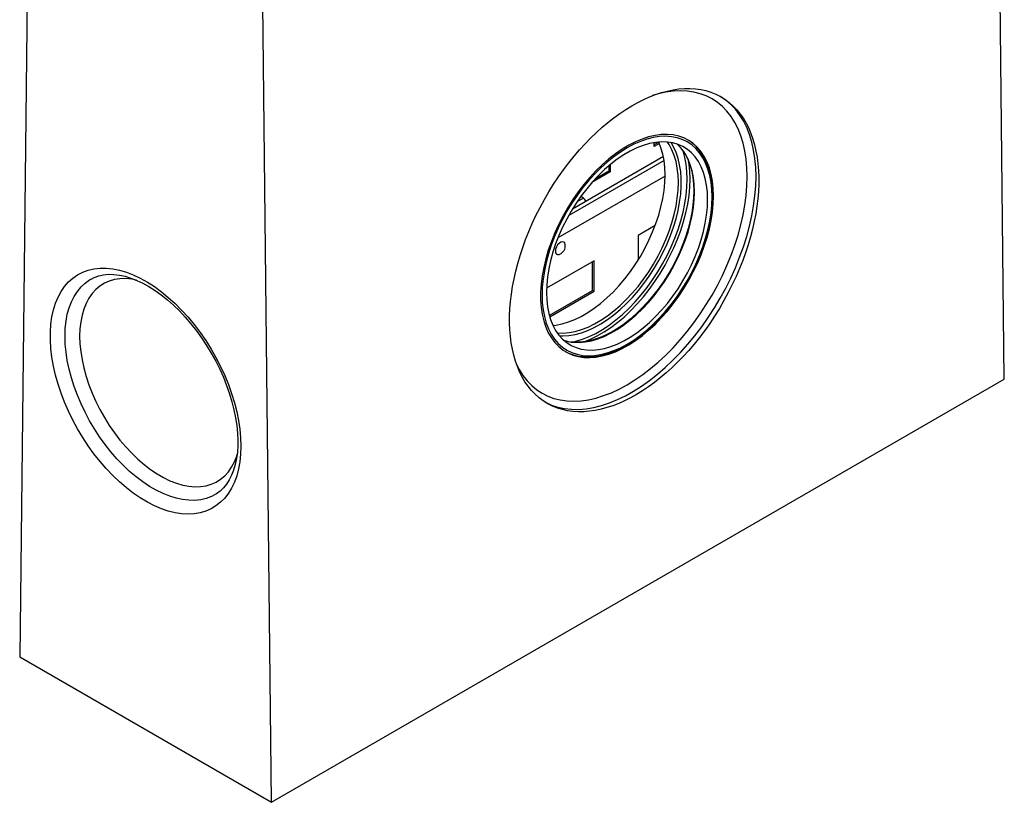
# Model space of a CAD drawing. Units: millimetres. Extents: x 56 to 3304, y 56 to 2320.
# Drawn here: x 2533 to 3008, y 1553 to 1930 of the extents above; entities that cross this region are included whole.
import ezdxf

# ---------------------------------------------------------------- set-up
doc = ezdxf.new("R2010")
doc.units = ezdxf.units.MM
doc.header["$LTSCALE"] = 8
doc.layers.add('HAURATON_PRODUCT_CONTOUR', color=7, linetype='Continuous', lineweight=25)

msp = doc.modelspace()

# ---------------------------------------------------------------- linework, layer by layer
at = {"layer": 'HAURATON_PRODUCT_CONTOUR'}
for p, q in [((3007.58, 1756.63), (3003.32, 2141.88)), ((2536.78, 2003.01), (2532.53, 1622.67)), ((2654.02, 1552.53), (2649.77, 1937.78)), ((2840.85, 1870.97), (2838.64, 1869.69)), ((2838.64, 1868.87), (2838.64, 1870.76)), ((2841.15, 1870.32), (2838.64, 1868.87)), ((2843.42, 1862.24), (2797.43, 1835.69)), ((2843.09, 1864.06), (2799.2, 1838.71)), ((2816.72, 1859.55), (2816.72, 1857.04)), ((2817.43, 1860.14), (2817.43, 1856.63)), ((2843.94, 1854.68), (2792.23, 1824.83)), ((2843.94, 1854.68), (2792.23, 1824.83)), ((2817.43, 1856.63), (2808.58, 1851.52)), ((2816.72, 1857.04), (2810.12, 1853.23)), ((2816.72, 1857.04), (2817.43, 1856.63)), ((2801.52, 1842.33), (2804.53, 1844.08)), ((2804.53, 1844.08), (2803.25, 1844.82)), ((2839.13, 1830.79), (2830.86, 1826.01)), ((2830.86, 1826.01), (2830.86, 1814.06)), ((2809.65, 1813.77), (2786.71, 1800.52)), ((2808.94, 1799.48), (2808.94, 1813.36)), ((2809.65, 1799.07), (2809.65, 1813.77)), ((2566.87, 1804.94), (2567.01, 1805.02)), ((2788.05, 1787.42), (2808.94, 1799.48)), ((2788.25, 1786.71), (2809.65, 1799.07)), ((2808.94, 1799.48), (2809.65, 1799.07)), ((2654.02, 1552.53), (3007.58, 1756.63)), ((2532.53, 1622.67), (2654.02, 1552.53))]:
    msp.add_line(p, q, dxfattribs=at)
at = {"layer": 'HAURATON_PRODUCT_CONTOUR', "flags": 128}
for points in [[(2883.54, 1854.39), (2883.42, 1858.7), (2883.05, 1862.84), (2882.43, 1866.81), (2881.57, 1870.58), (2880.47, 1874.14), (2879.13, 1877.47), (2877.56, 1880.55), (2875.77, 1883.38), (2873.77, 1885.95), (2871.56, 1888.23), (2869.15, 1890.23), (2866.56, 1891.93), (2863.79, 1893.33), (2860.86, 1894.41), (2857.77, 1895.19), (2854.55, 1895.64), (2851.21, 1895.77), (2847.75, 1895.59), (2844.2, 1895.08), (2840.57, 1894.26), (2837.88, 1893.46)], [(2887.79, 1854.39), (2887.66, 1858.81), (2887.28, 1863.07), (2886.65, 1867.14), (2885.78, 1871.01), (2884.66, 1874.67), (2883.3, 1878.1), (2881.71, 1881.29), (2879.89, 1884.21), (2877.86, 1886.87), (2875.61, 1889.24), (2873.16, 1891.32), (2870.55, 1893.09)], [(2867.28, 1845), (2867.15, 1848.66), (2866.78, 1852.16), (2866.16, 1855.46), (2865.29, 1858.56), (2864.18, 1861.43), (2862.84, 1864.06), (2861.28, 1866.43), (2859.5, 1868.52), (2857.52, 1870.33), (2855.35, 1871.85), (2852.99, 1873.05), (2850.47, 1873.94), (2847.81, 1874.52), (2845, 1874.77), (2842.08, 1874.69), (2839.07, 1874.3), (2835.97, 1873.58), (2832.8, 1872.54), (2829.6, 1871.2), (2826.37, 1869.55), (2823.13, 1867.61), (2819.91, 1865.39), (2816.73, 1862.9), (2813.6, 1860.16), (2810.53, 1857.19), (2807.56, 1853.99), (2804.7, 1850.6), (2801.96, 1847.02), (2799.37, 1843.3), (2796.93, 1839.43), (2794.67, 1835.46), (2792.59, 1831.39), (2790.7, 1827.27), (2789.03, 1823.1), (2787.58, 1818.93), (2786.36, 1814.76), (2785.37, 1810.63), (2784.62, 1806.57), (2784.12, 1802.59), (2783.87, 1798.72), (2783.87, 1794.98), (2784.12, 1791.4), (2784.62, 1788), (2785.37, 1784.8), (2786.36, 1781.81), (2787.58, 1779.06), (2789.03, 1776.56), (2790.7, 1774.32), (2792.59, 1772.37), (2794.67, 1770.71), (2796.93, 1769.35), (2799.37, 1768.3), (2801.96, 1767.57), (2804.7, 1767.15), (2807.56, 1767.07), (2810.53, 1767.3), (2813.6, 1767.86), (2816.73, 1768.73), (2819.91, 1769.93), (2823.13, 1771.42), (2826.37, 1773.22), (2829.6, 1775.3), (2832.8, 1777.66), (2835.97, 1780.27), (2839.07, 1783.13), (2842.08, 1786.22), (2845, 1789.52), (2847.81, 1793), (2850.47, 1796.66), (2852.99, 1800.46), (2855.35, 1804.38), (2857.52, 1808.4), (2859.5, 1812.5), (2861.28, 1816.64), (2862.84, 1820.82), (2864.18, 1824.99), (2865.29, 1829.14), (2866.16, 1833.24), (2866.78, 1837.27), (2867.15, 1841.2), (2867.28, 1845)], [(2784.55, 1797.24), (2784.67, 1793.6), (2785.05, 1790.12), (2785.68, 1786.84), (2786.56, 1783.77), (2787.67, 1780.92), (2789.02, 1778.32), (2790.59, 1775.99), (2792.38, 1773.93), (2794.37, 1772.16), (2796.56, 1770.69), (2798.93, 1769.53), (2801.45, 1768.69), (2804.13, 1768.17), (2806.94, 1767.97), (2809.87, 1768.1), (2812.89, 1768.56), (2815.99, 1769.34), (2819.14, 1770.44), (2822.34, 1771.85), (2825.56, 1773.56), (2828.78, 1775.56), (2831.98, 1777.84), (2835.13, 1780.39), (2838.23, 1783.19), (2841.26, 1786.22), (2844.18, 1789.47), (2846.99, 1792.91), (2849.67, 1796.52), (2852.2, 1800.28), (2854.56, 1804.17), (2856.75, 1808.16), (2858.74, 1812.23), (2860.53, 1816.36), (2862.1, 1820.51), (2863.45, 1824.67), (2864.57, 1828.8), (2865.44, 1832.88), (2866.07, 1836.89), (2866.45, 1840.8), (2866.57, 1844.59), (2866.45, 1848.24), (2866.07, 1851.71), (2865.44, 1854.99), (2864.57, 1858.07), (2863.45, 1860.91), (2862.1, 1863.51), (2860.53, 1865.85), (2858.74, 1867.91), (2856.75, 1869.68), (2854.56, 1871.15), (2852.2, 1872.31), (2849.67, 1873.15), (2846.99, 1873.67), (2844.18, 1873.86), (2841.26, 1873.73), (2838.23, 1873.27), (2835.13, 1872.5), (2831.98, 1871.4), (2828.78, 1869.99), (2825.56, 1868.28), (2822.34, 1866.27), (2819.14, 1863.99), (2815.99, 1861.44), (2812.89, 1858.64), (2809.87, 1855.61), (2806.94, 1852.37), (2804.13, 1848.93), (2801.45, 1845.32), (2798.93, 1841.55), (2796.56, 1837.66), (2794.37, 1833.67), (2792.38, 1829.6), (2790.59, 1825.48), (2789.02, 1821.32), (2787.67, 1817.17), (2786.56, 1813.04), (2785.68, 1808.95), (2785.05, 1804.94), (2784.67, 1801.03), (2784.55, 1797.24)], [(2786.67, 1798.47), (2786.8, 1794.93), (2787.17, 1791.55), (2787.8, 1788.37), (2788.67, 1785.4), (2789.78, 1782.66), (2791.12, 1780.17), (2792.69, 1777.94), (2794.47, 1775.99), (2796.45, 1774.33), (2798.62, 1772.98), (2800.96, 1771.93), (2803.47, 1771.2), (2806.12, 1770.8), (2808.89, 1770.72), (2811.77, 1770.96), (2814.74, 1771.53), (2817.78, 1772.42), (2820.87, 1773.63), (2823.99, 1775.14), (2827.13, 1776.95), (2830.25, 1779.04), (2833.34, 1781.41), (2836.38, 1784.03), (2839.35, 1786.89), (2842.23, 1789.97), (2845.01, 1793.25), (2847.65, 1796.71), (2850.16, 1800.33), (2852.5, 1804.08), (2854.67, 1807.94), (2856.65, 1811.89), (2858.43, 1815.89), (2860, 1819.93), (2861.34, 1823.97), (2862.45, 1827.99), (2863.32, 1831.97), (2863.95, 1835.87), (2864.33, 1839.68), (2864.45, 1843.37), (2864.33, 1846.91), (2863.95, 1850.28), (2863.32, 1853.46), (2862.45, 1856.43), (2861.34, 1859.18), (2860, 1861.67), (2858.43, 1863.9), (2856.65, 1865.84), (2854.67, 1867.5), (2852.5, 1868.86), (2850.16, 1869.9), (2847.65, 1870.63), (2845.01, 1871.04), (2842.23, 1871.12), (2839.35, 1870.87), (2836.38, 1870.3), (2833.34, 1869.41), (2830.25, 1868.21), (2827.13, 1866.69), (2823.99, 1864.89), (2820.87, 1862.79), (2817.78, 1860.43), (2814.74, 1857.81), (2811.77, 1854.95), (2808.89, 1851.87), (2806.12, 1848.58), (2803.47, 1845.12), (2800.96, 1841.51), (2798.62, 1837.75), (2796.45, 1833.89), (2794.47, 1829.95), (2792.69, 1825.94), (2791.12, 1821.91), (2789.78, 1817.87), (2788.67, 1813.84), (2787.8, 1809.87), (2787.17, 1805.96), (2786.8, 1802.15), (2786.67, 1798.47)], [(2789.79, 1782.64), (2791.26, 1782.8), (2794.23, 1783.37), (2797.28, 1784.26), (2800.37, 1785.47), (2803.49, 1786.98), (2806.62, 1788.79), (2809.74, 1790.88), (2812.83, 1793.24), (2815.87, 1795.86), (2818.85, 1798.73), (2821.73, 1801.81), (2824.5, 1805.09), (2827.15, 1808.55), (2829.65, 1812.17), (2832, 1815.92), (2834.16, 1819.78), (2836.15, 1823.72), (2837.92, 1827.73), (2839.49, 1831.76), (2840.83, 1835.81), (2841.94, 1839.83), (2842.82, 1843.81), (2843.44, 1847.71), (2843.82, 1851.52), (2843.95, 1855.21), (2843.82, 1858.75), (2843.44, 1862.12), (2842.82, 1865.3), (2841.94, 1868.27), (2840.85, 1870.97)], [(2791.92, 1778.97), (2791.97, 1778.96), (2794.75, 1778.88), (2797.63, 1779.13), (2800.6, 1779.7), (2803.64, 1780.59), (2806.73, 1781.79), (2809.85, 1783.3), (2812.98, 1785.11), (2816.11, 1787.21), (2819.2, 1789.57), (2822.24, 1792.19), (2825.21, 1795.05), (2828.09, 1798.13), (2830.86, 1801.41), (2833.51, 1804.88), (2836.01, 1808.49), (2838.36, 1812.24), (2840.53, 1816.11), (2842.51, 1820.05), (2844.29, 1824.05), (2845.85, 1828.09), (2847.2, 1832.13), (2848.31, 1836.16), (2849.18, 1840.13), (2849.81, 1844.04), (2850.18, 1847.85), (2850.31, 1851.53), (2850.18, 1855.07), (2849.81, 1858.45), (2849.18, 1861.63), (2848.31, 1864.6), (2847.2, 1867.34), (2845.85, 1869.83), (2845.1, 1870.98)], [(2792.97, 1777.59), (2794.64, 1777.55), (2797.52, 1777.74), (2800.49, 1778.25), (2803.53, 1779.08), (2806.63, 1780.22), (2809.76, 1781.67), (2812.91, 1783.41), (2816.06, 1785.44), (2819.17, 1787.75), (2822.25, 1790.31), (2825.26, 1793.12), (2828.18, 1796.15), (2831.01, 1799.38), (2833.71, 1802.8), (2836.28, 1806.39), (2838.7, 1810.11), (2840.95, 1813.96), (2843.01, 1817.89), (2844.88, 1821.9), (2846.55, 1825.95), (2847.99, 1830.01), (2849.21, 1834.07), (2850.2, 1838.09), (2850.94, 1842.05), (2851.44, 1845.93), (2851.69, 1849.7), (2851.69, 1853.33), (2851.44, 1856.81), (2850.94, 1860.11), (2850.2, 1863.22), (2849.21, 1866.1), (2847.99, 1868.75), (2846.78, 1870.8)], [(2798.98, 1774.5), (2800.88, 1774.94), (2804.05, 1775.91), (2807.26, 1777.2), (2810.5, 1778.78), (2813.75, 1780.65), (2816.99, 1782.81), (2820.2, 1785.24), (2823.37, 1787.92), (2826.47, 1790.84), (2829.48, 1793.99), (2832.39, 1797.33), (2835.19, 1800.86), (2837.85, 1804.56), (2840.35, 1808.39), (2842.69, 1812.35), (2844.86, 1816.4), (2846.83, 1820.52), (2848.59, 1824.69), (2850.15, 1828.88), (2851.48, 1833.08), (2852.57, 1837.24), (2853.44, 1841.36), (2854.05, 1845.4), (2854.43, 1849.34), (2854.55, 1853.17), (2854.43, 1856.84), (2854.05, 1860.36), (2853.44, 1863.68), (2852.57, 1866.81), (2852.51, 1866.99)], [(2852.68, 1866.64), (2853.88, 1864.75), (2855.06, 1862.37), (2856.03, 1859.78), (2856.79, 1856.98), (2857.34, 1854), (2857.68, 1850.85), (2857.79, 1847.54), (2857.69, 1844.11), (2857.37, 1840.56), (2856.82, 1836.91), (2856.06, 1833.2), (2855.09, 1829.43), (2853.92, 1825.64), (2852.54, 1821.84), (2850.97, 1818.05), (2849.21, 1814.31), (2847.29, 1810.62), (2845.2, 1807.01), (2842.96, 1803.5), (2840.58, 1800.12), (2838.08, 1796.88), (2835.47, 1793.79), (2832.77, 1790.89), (2829.99, 1788.18), (2827.14, 1785.68), (2824.26, 1783.4), (2821.35, 1781.36), (2818.42, 1779.57), (2815.51, 1778.04), (2812.62, 1776.78), (2809.77, 1775.78), (2806.98, 1775.06), (2804.27, 1774.63), (2801.64, 1774.47), (2799.11, 1774.59), (2798.41, 1774.71)], [(2798.62, 1774.6), (2799.75, 1774.47), (2802.52, 1774.39), (2805.41, 1774.64), (2808.38, 1775.21), (2811.42, 1776.1), (2814.51, 1777.3), (2817.63, 1778.81), (2820.76, 1780.62), (2823.88, 1782.72), (2826.98, 1785.08), (2830.02, 1787.7), (2832.99, 1790.56), (2835.87, 1793.64), (2838.64, 1796.92), (2841.29, 1800.38), (2843.79, 1804), (2846.14, 1807.75), (2848.31, 1811.62), (2850.29, 1815.56), (2852.07, 1819.56), (2853.63, 1823.6), (2854.98, 1827.64), (2856.09, 1831.67), (2856.96, 1835.64), (2857.58, 1839.55), (2857.96, 1843.36), (2858.09, 1847.04), (2857.96, 1850.58), (2857.58, 1853.96), (2856.96, 1857.14), (2856.09, 1860.11), (2854.98, 1862.85), (2853.63, 1865.34), (2852.88, 1866.49)], [(2804.46, 1767.47), (2804.67, 1767.44), (2807.41, 1767.39), (2810.26, 1767.63), (2813.18, 1768.16), (2816.17, 1768.98), (2819.2, 1770.07), (2822.27, 1771.45), (2825.34, 1773.09), (2828.41, 1775), (2831.46, 1777.15), (2834.48, 1779.53), (2837.44, 1782.14), (2840.33, 1784.96), (2843.14, 1787.98), (2845.85, 1791.17), (2848.45, 1794.52), (2850.92, 1798.01), (2853.26, 1801.63), (2855.44, 1805.35), (2857.46, 1809.16), (2859.31, 1813.03), (2860.97, 1816.95), (2862.44, 1820.89), (2863.71, 1824.83), (2864.78, 1828.76), (2865.63, 1832.64), (2866.26, 1836.47), (2866.67, 1840.22), (2866.85, 1843.87), (2866.81, 1847.4), (2866.54, 1850.79), (2866.05, 1854.03), (2865.33, 1857.1), (2864.39, 1859.97), (2863.23, 1862.63), (2861.86, 1865.08), (2861.28, 1865.89)], [(2804.63, 1774.63), (2807.89, 1775.93), (2811.18, 1777.54), (2814.48, 1779.45), (2817.78, 1781.64), (2821.04, 1784.11), (2824.26, 1786.83), (2827.41, 1789.8), (2830.48, 1793), (2833.44, 1796.4), (2836.28, 1799.99), (2838.98, 1803.75), (2841.53, 1807.65), (2843.91, 1811.67), (2846.11, 1815.78), (2848.11, 1819.98), (2849.91, 1824.22), (2851.49, 1828.48), (2852.84, 1832.74), (2853.96, 1836.98), (2854.83, 1841.16), (2855.46, 1845.27), (2855.84, 1849.28), (2855.97, 1853.17), (2855.84, 1856.91), (2855.46, 1860.48), (2855.21, 1862.01)], [(2772.27, 1763.76), (2773.56, 1761.28), (2775.35, 1758.45), (2777.35, 1755.89), (2779.56, 1753.6), (2781.97, 1751.6), (2784.56, 1749.9), (2787.33, 1748.51), (2790.26, 1747.42), (2793.35, 1746.65), (2796.57, 1746.2), (2799.92, 1746.06), (2803.37, 1746.25), (2806.92, 1746.75), (2810.55, 1747.58), (2814.25, 1748.72), (2817.99, 1750.16), (2821.77, 1751.92), (2825.56, 1753.96), (2829.35, 1756.29), (2833.13, 1758.9), (2836.87, 1761.78), (2840.57, 1764.91), (2844.2, 1768.27), (2847.75, 1771.87), (2851.21, 1775.67), (2854.55, 1779.67), (2857.77, 1783.84), (2860.86, 1788.17), (2863.79, 1792.65), (2866.56, 1797.24), (2869.15, 1801.94), (2871.56, 1806.71), (2873.77, 1811.55), (2875.77, 1816.43), (2877.56, 1821.32), (2879.13, 1826.22), (2880.47, 1831.09), (2881.57, 1835.92), (2882.43, 1840.68), (2883.05, 1845.36), (2883.42, 1849.94), (2883.54, 1854.39)], [(2786.11, 1745.57), (2786.23, 1745.51), (2789.13, 1744.19), (2792.2, 1743.19), (2795.41, 1742.51), (2798.76, 1742.15), (2802.23, 1742.12), (2805.81, 1742.42), (2809.48, 1743.04), (2813.23, 1743.98), (2817.03, 1745.24), (2820.88, 1746.81), (2824.76, 1748.68), (2828.66, 1750.86), (2832.54, 1753.32), (2836.41, 1756.06), (2840.24, 1759.07), (2844.02, 1762.33), (2847.73, 1765.83), (2851.36, 1769.56), (2854.88, 1773.5), (2858.29, 1777.64), (2861.58, 1781.94), (2864.72, 1786.41), (2867.71, 1791.02), (2870.52, 1795.75), (2873.16, 1800.57), (2875.61, 1805.48), (2877.86, 1810.45), (2879.89, 1815.46), (2881.71, 1820.48), (2883.3, 1825.5), (2884.66, 1830.5), (2885.78, 1835.45), (2886.65, 1840.33), (2887.28, 1845.13), (2887.66, 1849.82), (2887.79, 1854.39)], [(2795.78, 1821.48), (2795.76, 1821.69), (2795.5, 1822.4), (2795.02, 1822.84), (2794.35, 1822.96), (2793.59, 1822.74), (2792.8, 1822.21), (2792.07, 1821.42), (2791.49, 1820.47), (2791.11, 1819.45), (2790.98, 1818.47)], [(2790.98, 1818.47), (2791.11, 1817.65), (2791.49, 1817.06), (2792.07, 1816.78), (2792.8, 1816.83), (2793.19, 1816.98)], [(2639.24, 1724.38), (2639.11, 1720.53), (2638.74, 1716.85), (2638.11, 1713.35), (2637.24, 1710.06), (2636.13, 1707), (2634.79, 1704.17), (2633.22, 1701.6), (2631.43, 1699.29), (2629.44, 1697.27), (2627.24, 1695.55), (2624.86, 1694.12), (2622.31, 1693), (2619.6, 1692.21), (2616.75, 1691.73), (2613.76, 1691.57), (2610.67, 1691.74), (2607.48, 1692.23), (2604.21, 1693.05), (2600.89, 1694.17), (2597.52, 1695.61), (2594.13, 1697.35), (2590.73, 1699.39), (2587.35, 1701.7), (2584, 1704.28), (2580.7, 1707.12), (2577.47, 1710.2), (2574.32, 1713.5), (2571.28, 1717), (2568.36, 1720.69), (2565.58, 1724.55), (2562.94, 1728.54), (2560.48, 1732.66), (2558.19, 1736.88), (2556.09, 1741.18), (2554.2, 1745.53), (2552.52, 1749.91), (2551.06, 1754.29), (2549.83, 1758.66), (2548.84, 1762.98), (2548.1, 1767.24), (2547.6, 1771.41), (2547.35, 1775.46), (2547.35, 1779.39), (2547.6, 1783.15), (2548.1, 1786.74), (2548.84, 1790.14), (2549.83, 1793.32), (2551.06, 1796.27), (2552.52, 1798.97), (2554.2, 1801.41), (2556.09, 1803.57), (2558.19, 1805.45), (2560.48, 1807.03), (2562.94, 1808.3), (2565.58, 1809.26), (2568.36, 1809.89), (2571.28, 1810.21), (2574.32, 1810.2), (2577.47, 1809.87), (2580.7, 1809.22), (2584, 1808.25), (2587.35, 1806.96), (2590.73, 1805.37), (2594.13, 1803.49), (2597.52, 1801.31), (2600.89, 1798.86), (2604.21, 1796.15), (2607.48, 1793.19), (2610.67, 1790), (2613.76, 1786.59), (2616.75, 1783), (2619.6, 1779.22), (2622.31, 1775.29), (2624.86, 1771.23), (2627.24, 1767.06), (2629.44, 1762.8), (2631.43, 1758.47), (2633.22, 1754.1), (2634.79, 1749.72), (2636.13, 1745.34), (2637.24, 1740.99), (2638.11, 1736.7), (2638.74, 1732.48), (2639.11, 1728.37), (2639.24, 1724.38)], [(2588.96, 1804.51), (2586.56, 1804.94), (2583.67, 1805.19), (2580.9, 1805.11), (2578.25, 1804.71), (2575.75, 1803.98), (2573.41, 1802.93), (2571.24, 1801.58), (2569.26, 1799.92), (2567.48, 1797.97), (2565.91, 1795.74), (2564.57, 1793.25), (2563.46, 1790.51), (2562.59, 1787.54), (2561.96, 1784.36), (2561.58, 1780.98), (2561.46, 1777.44), (2561.58, 1773.76), (2561.96, 1769.95), (2562.59, 1766.04), (2563.46, 1762.07), (2564.57, 1758.04), (2565.91, 1754), (2567.48, 1749.97), (2569.26, 1745.96), (2571.24, 1742.02), (2573.41, 1738.16), (2575.75, 1734.4), (2578.25, 1730.79), (2580.9, 1727.32), (2583.67, 1724.04), (2586.56, 1720.96), (2589.53, 1718.1), (2592.57, 1715.48), (2595.66, 1713.12), (2598.78, 1711.02), (2601.91, 1709.22), (2605.03, 1707.7), (2608.13, 1706.5), (2611.17, 1705.61), (2614.14, 1705.04), (2617.02, 1704.79), (2619.79, 1704.87), (2622.44, 1705.28), (2624.94, 1706.01), (2627.29, 1707.05), (2629.46, 1708.41), (2631.44, 1710.06), (2633.22, 1712.01), (2634.78, 1714.24), (2636.13, 1716.73), (2637.24, 1719.48), (2637.53, 1720.37)], [(2566.99, 1804.98), (2568.46, 1805.75), (2570.66, 1806.54), (2572.99, 1807.05), (2575.44, 1807.27), (2577.99, 1807.23), (2580.63, 1806.91), (2583.36, 1806.32), (2586.16, 1805.48), (2589.02, 1804.36), (2591.94, 1802.99), (2594.89, 1801.35), (2597.87, 1799.47), (2600.84, 1797.34), (2603.8, 1794.98), (2606.73, 1792.39), (2609.61, 1789.59), (2612.43, 1786.6), (2615.16, 1783.42), (2617.8, 1780.07), (2620.32, 1776.58), (2622.72, 1772.96), (2624.97, 1769.23), (2627.08, 1765.41), (2629.02, 1761.53), (2630.78, 1757.59), (2632.36, 1753.64), (2633.75, 1749.68), (2634.94, 1745.74), (2635.92, 1741.84), (2636.7, 1738.01), (2637.27, 1734.26), (2637.62, 1730.62), (2637.77, 1727.28), (2637.77, 1726.42)], [(2626.88, 1701.03), (2625.04, 1700.08), (2622.53, 1699.14), (2619.87, 1698.52), (2617.08, 1698.21), (2614.17, 1698.23), (2611.15, 1698.56), (2608.05, 1699.22), (2604.89, 1700.19), (2601.68, 1701.47), (2598.44, 1703.06), (2595.19, 1704.93), (2591.95, 1707.09), (2588.73, 1709.52), (2585.57, 1712.2), (2582.47, 1715.12), (2579.46, 1718.26), (2576.54, 1721.61), (2573.75, 1725.14), (2571.09, 1728.84), (2568.58, 1732.67), (2566.24, 1736.63), (2564.08, 1740.68), (2562.11, 1744.8), (2560.34, 1748.97), (2558.79, 1753.16), (2557.46, 1757.35), (2556.36, 1761.52), (2555.5, 1765.64), (2554.88, 1769.68), (2554.51, 1773.62), (2554.39, 1777.44), (2554.51, 1781.12), (2554.88, 1784.64), (2555.5, 1787.96), (2556.36, 1791.08), (2557.46, 1793.98), (2558.79, 1796.64), (2560.34, 1799.04), (2562.11, 1801.17), (2564.08, 1803.02), (2566.24, 1804.57), (2566.87, 1804.94)], [(2795.07, 1775.44), (2797.1, 1774.88), (2798.62, 1774.6)], [(2637.77, 1726.42), (2637.75, 1724.65), (2637.54, 1721.4), (2637.13, 1718.33), (2636.53, 1715.45), (2635.74, 1712.78), (2634.78, 1710.32), (2633.65, 1708.08), (2632.35, 1706.07), (2630.89, 1704.28), (2629.26, 1702.71), (2627.45, 1701.38), (2626.85, 1701.05)]]:
    msp.add_lwpolyline(points, dxfattribs=at)
at = {"layer": 'HAURATON_PRODUCT_CONTOUR'}
for centre, radius, start, end in [((2843.77, 1854.36), 20.93, 34.1339, 58.5102), ((2836.22, 1854.87), 20.31, 34.9017, 48.4525), ((2803.04, 1841.78), 2.74, 14.3769, 56.9309), ((2791.19, 1821.13), 4.6, 295.6605, 4.3449), ((2805.73, 1788.52), 21.03, 241.5546, 265.7789)]:
    msp.add_arc(centre, radius, start, end, dxfattribs=at)
msp.add_ellipse((2828.99, 1818.94), major_axis=(41.67, 74.09), ratio=0.584739, dxfattribs=at)

doc.saveas('drawing.dxf')
